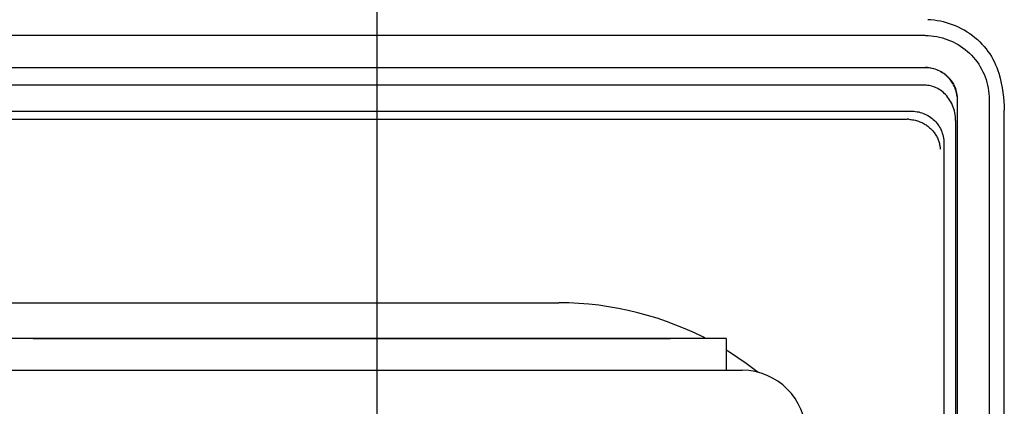
# Model space of a CAD drawing. Extents: x 551 to 2957, y 490 to 2220.
# Drawn here: x 2568 to 2630, y 1502 to 1526 of the extents above; entities that cross this region are included whole.
import ezdxf

# ---------------------------------------------------------------- set-up
doc = ezdxf.new("R2010")
doc.units = 0
doc.header["$LTSCALE"] = 30
doc.header["$MEASUREMENT"] = 0
doc.header["$PDSIZE"] = 40
doc.layers.get('0').update_dxf_attribs({"linetype": 'CONTINUOUS'})
doc.layers.get('Defpoints').update_dxf_attribs({"linetype": 'CONTINUOUS'})
for name, color, linetype in [('1', 7, 'CONTINUOUS'), ('1-0', 7, 'CONTINUOUS'), ('3-0', 7, 'CONTINUOUS')]:
    doc.layers.add(name, color=color, linetype=linetype)
doc.styles.get("Standard").update_dxf_attribs({"font": 'txt.shx', "bigfont": 'extfont.shx'})
doc.dimstyles.new('ME10_DIM_0', dxfattribs={"dimtxt": 16, "dimasz": 16, "dimexe": 5, "dimexo": 5, "dimtad": 1, "dimdec": 3, "dimdsep": 46, "dimtxsty": 'STANDARD', "dimsah": 1, "dimcen": 0.09, "dimclrd": 2, "dimclre": 2, "dimclrt": 2, "dimadec": 0, "dimazin": 0, "dimtfac": 1, "dimtdec": 4, "dimtofl": 0, "dimtmove": 0, "dimatfit": 3, "dimfxl": 1, "dimtolj": 1, "dimtzin": 0, "dimarcsym": 0})

# ---------------------------------------------------------------- blocks, each defined once
blk = doc.blocks.new('_Open30')
at = {"color": 0, "linetype": 'ByBlock', "lineweight": -2}
for p, q in [((-1, 0.2679), (0, 0)), ((0, 0), (-1, -0.2679)), ((0, 0), (-1, 0))]:
    blk.add_line(p, q, dxfattribs=at)
blk = doc.blocks.new('*D63')
at = {"layer": '1', "color": 2, "lineweight": -2}
for p, q in [((2210.24, 1478.91), (2210.24, 1572.467)), ((2590.44, 1478.91), (2590.44, 1572.467)), ((2574.44, 1567.467), (2226.24, 1567.467))]:
    blk.add_line(p, q, dxfattribs=at)
at = {"layer": 'Defpoints', "color": 0}
for p in [(2210.24, 1567.467), (2210.24, 1473.91), (2590.44, 1473.91)]:
    blk.add_point(p, dxfattribs=at)
at = {"layer": '1', "color": 2, "lineweight": -2, "xscale": 16.00000000000001, "yscale": 16.00000000000001, "zscale": 16.00000000000001, "rotation": 180}
blk.add_blockref('_Open30', (2210.24, 1567.467), dxfattribs=at)
at = {"layer": '1', "color": 2, "lineweight": -2, "xscale": 16.00000000000001, "yscale": 16.00000000000001, "zscale": 16.00000000000001}
blk.add_blockref('_Open30', (2590.44, 1567.467), dxfattribs=at)
at = {"layer": '1', "color": 2, "insert": (2400.34, 1578.467), "char_height": 16, "attachment_point": 5}
blk.add_mtext('\\A1;380.2', dxfattribs=at)

msp = doc.modelspace()

# ---------------------------------------------------------------- linework, layer by layer
at = {"layer": '1-0', "color": 7, "linetype": 'Continuous'}
for p, q in [((2625.1803, 1525.7957), (2624.9801, 1525.8078)), ((2624.9801, 1525.8078), (2624.9801, 1525.8078)), ((2624.9801, 1525.8078), (2624.9801, 1525.8078)), ((2624.9801, 1525.8078), (2624.9801, 1525.8078)), ((2624.9801, 1525.8078), (2624.9801, 1525.8078)), ((2624.9801, 1525.8078), (2624.9801, 1525.8078)), ((2624.9801, 1525.8078), (2624.9801, 1525.8078)), ((2624.9801, 1525.8078), (2624.9801, 1525.8078)), ((2624.9801, 1525.8078), (2624.9801, 1525.8078)), ((2624.9801, 1525.8078), (2624.9801, 1525.8078)), ((2624.9801, 1525.8078), (2624.9801, 1525.8078)), ((2624.9801, 1525.8078), (2624.9801, 1525.8078)), ((2624.9801, 1525.8078), (2624.9801, 1525.8078)), ((2624.9801, 1525.8078), (2624.9801, 1525.8078)), ((2625.3798, 1525.7757), (2625.1803, 1525.7957)), ((2625.1803, 1525.7957), (2625.1803, 1525.7957)), ((2625.5784, 1525.7477), (2625.3798, 1525.7757)), ((2625.3798, 1525.7757), (2625.3798, 1525.7757)), ((2625.7757, 1525.7118), (2625.5784, 1525.7477)), ((2625.5784, 1525.7477), (2625.5784, 1525.7477)), ((2625.9714, 1525.6681), (2625.7757, 1525.7118)), ((2625.7757, 1525.7118), (2625.7757, 1525.7118)), ((2626.1652, 1525.6165), (2625.9714, 1525.6681)), ((2625.9714, 1525.6681), (2625.9714, 1525.6681)), ((2626.3567, 1525.5573), (2626.1652, 1525.6165)), ((2626.1652, 1525.6165), (2626.1652, 1525.6165)), ((2626.5457, 1525.4904), (2626.3567, 1525.5573)), ((2626.3567, 1525.5573), (2626.3567, 1525.5573)), ((2626.7319, 1525.416), (2626.5457, 1525.4904)), ((2626.5457, 1525.4904), (2626.5457, 1525.4904)), ((2626.9149, 1525.3343), (2626.7319, 1525.416)), ((2626.7319, 1525.416), (2626.7319, 1525.416)), ((2627.0945, 1525.2453), (2626.9149, 1525.3343)), ((2626.9149, 1525.3343), (2626.9149, 1525.3343)), ((2627.2703, 1525.1492), (2627.0945, 1525.2453)), ((2627.0945, 1525.2453), (2627.0945, 1525.2453)), ((2627.4422, 1525.0462), (2627.2703, 1525.1492)), ((2627.2703, 1525.1492), (2627.2703, 1525.1492)), ((2627.4422, 1525.0462), (2627.6141, 1524.9332)), ((2624.8298, 1524.81), (2175.8448, 1524.81)), ((2624.832, 1524.8118), (2625.0091, 1524.8078)), ((2625.0091, 1524.8078), (2625.0091, 1524.8078)), ((2625.0091, 1524.8078), (2625.1874, 1524.7958)), ((2625.1874, 1524.7958), (2625.1874, 1524.7958)), ((2625.1874, 1524.7958), (2625.3661, 1524.7756)), ((2625.3661, 1524.7756), (2625.3661, 1524.7756)), ((2625.3661, 1524.7756), (2625.5445, 1524.7474)), ((2625.5445, 1524.7474), (2625.5445, 1524.7474)), ((2625.5445, 1524.7474), (2625.722, 1524.7111)), ((2625.722, 1524.7111), (2625.722, 1524.7111)), ((2625.722, 1524.7111), (2625.8977, 1524.6669)), ((2625.8977, 1524.6669), (2625.8977, 1524.6669)), ((2625.8977, 1524.6669), (2626.0711, 1524.6149)), ((2626.0711, 1524.6149), (2626.0711, 1524.6149)), ((2626.0711, 1524.6149), (2626.2416, 1524.5555)), ((2626.2416, 1524.5555), (2626.2416, 1524.5555)), ((2626.2416, 1524.5555), (2626.4087, 1524.4887)), ((2626.4087, 1524.4887), (2626.4087, 1524.4887)), ((2626.4087, 1524.4887), (2626.5722, 1524.4147)), ((2626.5722, 1524.4147), (2626.5722, 1524.4147)), ((2626.5722, 1524.4147), (2626.7318, 1524.3336)), ((2627.6141, 1524.9332), (2627.6141, 1524.9332)), ((2627.6141, 1524.9332), (2627.7801, 1524.8139)), ((2627.7801, 1524.8139), (2627.7801, 1524.8139)), ((2627.7801, 1524.8139), (2627.9401, 1524.6882)), ((2627.9401, 1524.6882), (2627.9401, 1524.6882)), ((2627.9401, 1524.6882), (2628.0939, 1524.5565)), ((2628.0939, 1524.5565), (2628.0939, 1524.5565)), ((2628.0939, 1524.5565), (2628.2413, 1524.419)), ((2628.2413, 1524.419), (2628.2413, 1524.419)), ((2628.2413, 1524.419), (2628.3818, 1524.2763)), ((2626.7318, 1524.3336), (2626.7318, 1524.3336)), ((2626.7318, 1524.3336), (2626.8874, 1524.2454)), ((2626.8874, 1524.2454), (2626.8874, 1524.2454)), ((2626.8874, 1524.2454), (2627.0388, 1524.1502)), ((2627.0388, 1524.1502), (2627.0388, 1524.1502)), ((2627.0388, 1524.1502), (2627.1862, 1524.0481)), ((2627.1862, 1524.0481), (2627.1862, 1524.0481)), ((2627.1862, 1524.0481), (2627.3294, 1523.939)), ((2627.3294, 1523.939), (2627.3294, 1523.939)), ((2627.3294, 1523.939), (2627.4679, 1523.8233)), ((2627.4679, 1523.8233), (2627.4679, 1523.8233)), ((2627.4679, 1523.8233), (2627.6014, 1523.7014)), ((2628.3818, 1524.2763), (2628.3818, 1524.2763)), ((2628.3818, 1524.2763), (2628.5153, 1524.1286)), ((2628.5153, 1524.1286), (2628.5153, 1524.1286)), ((2628.5153, 1524.1286), (2628.6417, 1523.9761)), ((2628.6417, 1523.9761), (2628.6417, 1523.9761)), ((2628.6417, 1523.9761), (2628.7609, 1523.8191)), ((2628.7609, 1523.8191), (2628.7609, 1523.8191)), ((2628.7609, 1523.8191), (2628.8727, 1523.6581)), ((2627.6014, 1523.7014), (2627.6014, 1523.7014)), ((2627.6014, 1523.7014), (2627.7294, 1523.5735)), ((2627.7294, 1523.5735), (2627.7294, 1523.5735)), ((2627.7294, 1523.5735), (2627.8514, 1523.4401)), ((2627.8514, 1523.4401), (2627.8514, 1523.4401)), ((2627.8514, 1523.4401), (2627.9672, 1523.3017)), ((2627.9672, 1523.3017), (2627.9672, 1523.3017)), ((2627.9672, 1523.3017), (2628.0762, 1523.1587)), ((2628.0762, 1523.1587), (2628.0762, 1523.1587)), ((2628.0762, 1523.1587), (2628.1784, 1523.0115)), ((2628.8727, 1523.6581), (2628.8727, 1523.6581)), ((2628.8727, 1523.6581), (2628.9767, 1523.4934)), ((2628.9767, 1523.4934), (2628.9767, 1523.4934)), ((2628.9767, 1523.4934), (2629.0731, 1523.3253)), ((2629.0731, 1523.3253), (2629.0731, 1523.3253)), ((2629.0731, 1523.3253), (2629.1617, 1523.1542)), ((2629.1617, 1523.1542), (2629.1617, 1523.1542)), ((2629.1617, 1523.1542), (2629.2424, 1522.9802)), ((2175.8448, 1522.81), (2624.8298, 1522.81)), ((2624.832, 1522.8118), (2624.934, 1522.8092)), ((2624.8748, 1522.81), (2624.8398, 1522.81)), ((2624.9732, 1522.8042), (2624.8757, 1522.8103)), ((2624.8757, 1522.8103), (2624.8757, 1522.8103)), ((2624.8757, 1522.8103), (2624.8757, 1522.8103)), ((2624.8757, 1522.8103), (2624.8757, 1522.8103)), ((2624.8757, 1522.8103), (2624.8757, 1522.8103)), ((2624.8757, 1522.8103), (2624.8757, 1522.8103)), ((2624.8757, 1522.8103), (2624.8757, 1522.8103)), ((2624.8757, 1522.8103), (2624.8757, 1522.8103)), ((2624.8757, 1522.8103), (2624.8757, 1522.8103)), ((2624.8757, 1522.8103), (2624.8757, 1522.8103)), ((2624.8757, 1522.8103), (2624.8757, 1522.8103)), ((2624.8757, 1522.8103), (2624.8757, 1522.8103)), ((2624.8757, 1522.8103), (2624.8757, 1522.8103)), ((2624.8757, 1522.8103), (2624.8757, 1522.8103)), ((2624.8757, 1522.8103), (2624.8757, 1522.8103)), ((2624.8757, 1522.8103), (2624.8757, 1522.8103)), ((2624.8757, 1522.8103), (2624.8757, 1522.8103)), ((2624.8757, 1522.8103), (2624.8757, 1522.8103)), ((2624.8757, 1522.8103), (2624.8757, 1522.8103)), ((2624.8757, 1522.8103), (2624.8757, 1522.8103)), ((2624.8757, 1522.8103), (2624.8757, 1522.8103)), ((2624.8757, 1522.8103), (2624.8757, 1522.8103)), ((2624.8757, 1522.8103), (2624.8757, 1522.8103)), ((2624.8757, 1522.8103), (2624.8757, 1522.8103)), ((2624.8757, 1522.8103), (2624.8757, 1522.8103)), ((2624.8757, 1522.8103), (2624.8757, 1522.8103)), ((2624.8757, 1522.8103), (2624.8757, 1522.8103)), ((2624.8757, 1522.8103), (2624.8757, 1522.8103)), ((2624.8757, 1522.8103), (2624.8757, 1522.8103)), ((2624.934, 1522.8092), (2624.934, 1522.8092)), ((2624.934, 1522.8092), (2625.0358, 1522.8014)), ((2625.0705, 1522.7933), (2624.9732, 1522.8042)), ((2624.9732, 1522.8042), (2624.9732, 1522.8042)), ((2625.0358, 1522.8014), (2625.0358, 1522.8014)), ((2625.0358, 1522.8014), (2625.1371, 1522.7884)), ((2625.1673, 1522.7777), (2625.0705, 1522.7933)), ((2625.0705, 1522.7933), (2625.0705, 1522.7933)), ((2625.1371, 1522.7884), (2625.1371, 1522.7884)), ((2625.1371, 1522.7884), (2625.2376, 1522.7703)), ((2625.2635, 1522.7573), (2625.1673, 1522.7777)), ((2625.1673, 1522.7777), (2625.1673, 1522.7777)), ((2625.2376, 1522.7703), (2625.2376, 1522.7703)), ((2625.2376, 1522.7703), (2625.337, 1522.7472)), ((2625.3589, 1522.7322), (2625.2635, 1522.7573)), ((2625.2635, 1522.7573), (2625.2635, 1522.7573)), ((2625.337, 1522.7472), (2625.337, 1522.7472)), ((2625.337, 1522.7472), (2625.4351, 1522.719)), ((2625.4537, 1522.7023), (2625.3589, 1522.7322)), ((2625.3589, 1522.7322), (2625.3589, 1522.7322)), ((2625.4351, 1522.719), (2625.4351, 1522.719)), ((2625.4351, 1522.719), (2625.5316, 1522.6858)), ((2625.5474, 1522.6675), (2625.4537, 1522.7023)), ((2625.4537, 1522.7023), (2625.4537, 1522.7023)), ((2625.5316, 1522.6858), (2625.5316, 1522.6858)), ((2625.5316, 1522.6858), (2625.6263, 1522.6478)), ((2625.6397, 1522.6281), (2625.5474, 1522.6675)), ((2625.5474, 1522.6675), (2625.5474, 1522.6675)), ((2625.6263, 1522.6478), (2625.6263, 1522.6478)), ((2625.6263, 1522.6478), (2625.7189, 1522.605)), ((2625.7302, 1522.584), (2625.6397, 1522.6281)), ((2625.6397, 1522.6281), (2625.6397, 1522.6281)), ((2625.7189, 1522.605), (2625.7189, 1522.605)), ((2625.7189, 1522.605), (2625.8092, 1522.5575)), ((2625.8191, 1522.5351), (2625.7302, 1522.584)), ((2625.7302, 1522.584), (2625.7302, 1522.584)), ((2625.8092, 1522.5575), (2625.8092, 1522.5575)), ((2625.8092, 1522.5575), (2625.897, 1522.5055)), ((2625.9061, 1522.4815), (2625.8191, 1522.5351)), ((2625.8191, 1522.5351), (2625.8191, 1522.5351)), ((2625.897, 1522.5055), (2625.897, 1522.5055)), ((2625.897, 1522.5055), (2625.982, 1522.4492)), ((2628.1784, 1523.0115), (2628.1784, 1523.0115)), ((2628.1784, 1523.0115), (2628.2735, 1522.8603)), ((2628.2735, 1522.8603), (2628.2735, 1522.8603)), ((2628.2735, 1522.8603), (2628.3616, 1522.7051)), ((2628.3616, 1522.7051), (2628.3616, 1522.7051)), ((2628.3616, 1522.7051), (2628.4425, 1522.5459)), ((2628.4425, 1522.5459), (2628.4425, 1522.5459)), ((2628.4425, 1522.5459), (2628.5164, 1522.3829)), ((2629.2424, 1522.9802), (2629.2424, 1522.9802)), ((2629.2424, 1522.9802), (2629.315, 1522.804)), ((2629.315, 1522.804), (2629.315, 1522.804)), ((2629.315, 1522.804), (2629.3797, 1522.6258)), ((2629.3797, 1522.6258), (2629.3797, 1522.6258)), ((2629.3797, 1522.6258), (2629.4362, 1522.4459)), ((2625.9908, 1522.4234), (2625.9061, 1522.4815)), ((2625.9061, 1522.4815), (2625.9061, 1522.4815)), ((2625.982, 1522.4492), (2625.982, 1522.4492)), ((2625.982, 1522.4492), (2626.064, 1522.3886)), ((2626.0728, 1522.3608), (2625.9908, 1522.4234)), ((2625.9908, 1522.4234), (2625.9908, 1522.4234)), ((2626.064, 1522.3886), (2626.064, 1522.3886)), ((2626.064, 1522.3886), (2626.1428, 1522.3239)), ((2626.152, 1522.2938), (2626.0728, 1522.3608)), ((2626.0728, 1522.3608), (2626.0728, 1522.3608)), ((2626.1428, 1522.3239), (2626.1428, 1522.3239)), ((2626.1428, 1522.3239), (2626.2182, 1522.2552)), ((2626.2282, 1522.2224), (2626.152, 1522.2938)), ((2626.152, 1522.2938), (2626.152, 1522.2938)), ((2626.2182, 1522.2552), (2626.2182, 1522.2552)), ((2626.2182, 1522.2552), (2626.29, 1522.1829)), ((2626.3011, 1522.1468), (2626.2282, 1522.2224)), ((2626.2282, 1522.2224), (2626.2282, 1522.2224)), ((2626.29, 1522.1829), (2626.29, 1522.1829)), ((2626.29, 1522.1829), (2626.3581, 1522.107)), ((2626.3703, 1522.0673), (2626.3011, 1522.1468)), ((2626.3011, 1522.1468), (2626.3011, 1522.1468)), ((2626.3581, 1522.107), (2626.3581, 1522.107)), ((2626.3581, 1522.107), (2626.4221, 1522.0277)), ((2626.4356, 1521.984), (2626.3703, 1522.0673)), ((2626.3703, 1522.0673), (2626.3703, 1522.0673)), ((2626.4221, 1522.0277), (2626.4221, 1522.0277)), ((2626.4221, 1522.0277), (2626.482, 1521.9453)), ((2626.4968, 1521.8971), (2626.4356, 1521.984)), ((2626.4356, 1521.984), (2626.4356, 1521.984)), ((2626.482, 1521.9453), (2626.482, 1521.9453)), ((2626.482, 1521.9453), (2626.5377, 1521.86)), ((2626.5536, 1521.8068), (2626.4968, 1521.8971)), ((2626.4968, 1521.8971), (2626.4968, 1521.8971)), ((2628.5164, 1522.3829), (2628.5164, 1522.3829)), ((2628.5164, 1522.3829), (2628.5831, 1522.2163)), ((2628.5831, 1522.2163), (2628.5831, 1522.2163)), ((2628.5831, 1522.2163), (2628.6424, 1522.0465)), ((2628.6424, 1522.0465), (2628.6424, 1522.0465)), ((2628.6424, 1522.0465), (2628.6943, 1521.8737)), ((2628.6943, 1521.8737), (2628.6943, 1521.8737)), ((2628.6943, 1521.8737), (2628.7384, 1521.6986)), ((2629.4362, 1522.4459), (2629.4362, 1522.4459)), ((2629.4362, 1522.4459), (2629.4362, 1522.4459)), ((2629.4362, 1522.4459), (2629.4362, 1522.4459)), ((2629.4362, 1522.4459), (2629.4362, 1522.4459)), ((2629.4362, 1522.4459), (2629.4362, 1522.4459)), ((2629.4362, 1522.4459), (2629.4362, 1522.4459)), ((2629.4362, 1522.4459), (2629.4362, 1522.4459)), ((2629.4362, 1522.4459), (2629.4362, 1522.4459)), ((2629.4362, 1522.4459), (2629.4362, 1522.4459)), ((2629.4362, 1522.4459), (2629.4362, 1522.4459)), ((2629.4362, 1522.4459), (2629.4362, 1522.4459)), ((2629.4362, 1522.4459), (2629.4362, 1522.4459)), ((2629.4362, 1522.4459), (2629.4362, 1522.4459)), ((2629.4362, 1522.4459), (2629.4362, 1522.4459)), ((2629.4362, 1522.4459), (2629.4362, 1522.4459)), ((2629.4362, 1522.4459), (2629.4362, 1522.4459)), ((2629.4362, 1522.4459), (2629.4362, 1522.4459)), ((2629.4362, 1522.4459), (2629.5206, 1522.137)), ((2629.5206, 1522.137), (2629.5206, 1522.137)), ((2629.5206, 1522.137), (2629.5933, 1521.8316)), ((2624.7798, 1521.695), (2175.8948, 1521.695)), ((2624.8757, 1521.6915), (2624.7819, 1521.694)), ((2624.7819, 1521.694), (2624.7819, 1521.694)), ((2624.7819, 1521.694), (2624.7819, 1521.694)), ((2624.7819, 1521.694), (2624.7819, 1521.694)), ((2624.7819, 1521.694), (2624.7819, 1521.694)), ((2624.7819, 1521.694), (2624.7819, 1521.694)), ((2624.7819, 1521.694), (2624.7819, 1521.694)), ((2624.7819, 1521.694), (2624.7819, 1521.694)), ((2624.7819, 1521.694), (2624.7819, 1521.694)), ((2624.7819, 1521.694), (2624.7819, 1521.694)), ((2624.7819, 1521.694), (2624.7819, 1521.694)), ((2624.7819, 1521.694), (2624.7819, 1521.694)), ((2624.7819, 1521.694), (2624.7819, 1521.694)), ((2624.7819, 1521.694), (2624.7819, 1521.694)), ((2624.7819, 1521.694), (2624.7819, 1521.694)), ((2624.7819, 1521.694), (2624.7819, 1521.694)), ((2624.7819, 1521.694), (2624.7819, 1521.694)), ((2624.7819, 1521.694), (2624.7819, 1521.694)), ((2624.7819, 1521.694), (2624.7819, 1521.694)), ((2624.7819, 1521.694), (2624.7819, 1521.694)), ((2624.7819, 1521.694), (2624.7819, 1521.694)), ((2624.7819, 1521.694), (2624.7819, 1521.694)), ((2624.7819, 1521.694), (2624.7819, 1521.694)), ((2624.7819, 1521.694), (2624.7819, 1521.694)), ((2624.7819, 1521.694), (2624.7819, 1521.694)), ((2624.7819, 1521.694), (2624.7819, 1521.694)), ((2624.7819, 1521.694), (2624.7819, 1521.694)), ((2624.7819, 1521.694), (2624.7819, 1521.694)), ((2624.7819, 1521.694), (2624.7819, 1521.694)), ((2624.7819, 1521.694), (2624.7819, 1521.694)), ((2624.7819, 1521.694), (2624.7819, 1521.694)), ((2624.969, 1521.6838), (2624.8757, 1521.6915)), ((2624.8757, 1521.6915), (2624.8757, 1521.6915)), ((2625.0619, 1521.6709), (2624.969, 1521.6838)), ((2624.969, 1521.6838), (2624.969, 1521.6838)), ((2625.1542, 1521.6529), (2625.0619, 1521.6709)), ((2625.0619, 1521.6709), (2625.0619, 1521.6709)), ((2625.2459, 1521.6298), (2625.1542, 1521.6529)), ((2625.1542, 1521.6529), (2625.1542, 1521.6529)), ((2625.337, 1521.6014), (2625.2459, 1521.6298)), ((2625.2459, 1521.6298), (2625.2459, 1521.6298)), ((2625.4272, 1521.5678), (2625.337, 1521.6014)), ((2625.337, 1521.6014), (2625.337, 1521.6014)), ((2625.5165, 1521.5289), (2625.4272, 1521.5678)), ((2625.4272, 1521.5678), (2625.4272, 1521.5678)), ((2625.6047, 1521.4847), (2625.5165, 1521.5289)), ((2625.5165, 1521.5289), (2625.5165, 1521.5289)), ((2625.6917, 1521.435), (2625.6047, 1521.4847)), ((2625.6047, 1521.4847), (2625.6047, 1521.4847)), ((2625.7772, 1521.3799), (2625.6917, 1521.435)), ((2625.6917, 1521.435), (2625.6917, 1521.435)), ((2625.861, 1521.3194), (2625.7772, 1521.3799)), ((2625.7772, 1521.3799), (2625.7772, 1521.3799)), ((2625.9428, 1521.2534), (2625.861, 1521.3194)), ((2625.861, 1521.3194), (2625.861, 1521.3194)), ((2626.5377, 1521.86), (2626.5377, 1521.86)), ((2626.5377, 1521.86), (2626.5889, 1521.7719)), ((2626.6058, 1521.7135), (2626.5536, 1521.8068)), ((2626.5536, 1521.8068), (2626.5536, 1521.8068)), ((2626.5889, 1521.7719), (2626.5889, 1521.7719)), ((2626.5889, 1521.7719), (2626.6355, 1521.6814)), ((2626.6531, 1521.6173), (2626.6058, 1521.7135)), ((2626.6058, 1521.7135), (2626.6058, 1521.7135)), ((2626.6355, 1521.6814), (2626.6355, 1521.6814)), ((2626.6355, 1521.6814), (2626.6775, 1521.5886)), ((2626.6954, 1521.5186), (2626.6531, 1521.6173)), ((2626.6531, 1521.6173), (2626.6531, 1521.6173)), ((2626.6775, 1521.5886), (2626.6775, 1521.5886)), ((2626.6775, 1521.5886), (2626.7147, 1521.4938)), ((2626.7325, 1521.4176), (2626.6954, 1521.5186)), ((2626.6954, 1521.5186), (2626.6954, 1521.5186)), ((2626.7147, 1521.4938), (2626.7147, 1521.4938)), ((2626.7147, 1521.4938), (2626.747, 1521.3973)), ((2626.7642, 1521.3148), (2626.7325, 1521.4176)), ((2626.7325, 1521.4176), (2626.7325, 1521.4176)), ((2626.747, 1521.3973), (2626.747, 1521.3973)), ((2626.747, 1521.3973), (2626.7743, 1521.2992)), ((2626.7904, 1521.2105), (2626.7642, 1521.3148)), ((2626.7642, 1521.3148), (2626.7642, 1521.3148)), ((2626.7743, 1521.2992), (2626.7743, 1521.2992)), ((2626.7743, 1521.2992), (2626.7967, 1521.1999)), ((2628.7384, 1521.6986), (2628.7384, 1521.6986)), ((2628.7384, 1521.6986), (2628.7746, 1521.5218)), ((2628.7746, 1521.5218), (2628.7746, 1521.5218)), ((2628.7746, 1521.5218), (2628.8028, 1521.344)), ((2628.8028, 1521.344), (2628.8028, 1521.344)), ((2628.8028, 1521.344), (2628.8229, 1521.1659)), ((2629.5933, 1521.8316), (2629.5933, 1521.8316)), ((2629.5933, 1521.8316), (2629.654, 1521.5318)), ((2629.654, 1521.5318), (2629.654, 1521.5318)), ((2629.654, 1521.5318), (2629.7028, 1521.2381)), ((2626.0224, 1521.182), (2625.9428, 1521.2534)), ((2625.9428, 1521.2534), (2625.9428, 1521.2534)), ((2626.0994, 1521.1053), (2626.0224, 1521.182)), ((2626.0224, 1521.182), (2626.0224, 1521.182)), ((2626.1735, 1521.0233), (2626.0994, 1521.1053)), ((2626.0994, 1521.1053), (2626.0994, 1521.1053)), ((2626.2444, 1520.9363), (2626.1735, 1521.0233)), ((2626.1735, 1521.0233), (2626.1735, 1521.0233)), ((2626.3116, 1520.8444), (2626.2444, 1520.9363)), ((2626.2444, 1520.9363), (2626.2444, 1520.9363)), ((2626.3749, 1520.7479), (2626.3116, 1520.8444)), ((2626.3116, 1520.8444), (2626.3116, 1520.8444)), ((2626.4339, 1520.6471), (2626.3749, 1520.7479)), ((2626.3749, 1520.7479), (2626.3749, 1520.7479)), ((2626.4882, 1520.5423), (2626.4339, 1520.6471)), ((2626.4339, 1520.6471), (2626.4339, 1520.6471)), ((2626.811, 1521.1049), (2626.7904, 1521.2105)), ((2626.7904, 1521.2105), (2626.7904, 1521.2105)), ((2626.7967, 1521.1999), (2626.7967, 1521.1999)), ((2626.7967, 1521.1999), (2626.8139, 1521.0996)), ((2626.826, 1520.9985), (2626.811, 1521.1049)), ((2626.811, 1521.1049), (2626.811, 1521.1049)), ((2626.8139, 1521.0996), (2626.8139, 1521.0996)), ((2626.8139, 1521.0996), (2626.826, 1520.9985)), ((2626.826, 1520.9985), (2626.826, 1520.9985)), ((2626.826, 1520.9985), (2626.826, 1520.9985)), ((2626.826, 1520.9985), (2626.826, 1520.9985)), ((2626.826, 1520.9985), (2626.826, 1520.9985)), ((2626.826, 1520.9985), (2626.826, 1520.9985)), ((2626.826, 1520.9985), (2626.826, 1520.9985)), ((2626.826, 1520.9985), (2626.826, 1520.9985)), ((2626.826, 1520.9985), (2626.826, 1520.9985)), ((2626.826, 1520.9985), (2626.826, 1520.9985)), ((2626.826, 1520.9985), (2626.826, 1520.9985)), ((2626.826, 1520.9985), (2626.826, 1520.9985)), ((2626.826, 1520.9985), (2626.826, 1520.9985)), ((2626.826, 1520.9985), (2626.826, 1520.9985)), ((2626.826, 1520.9985), (2626.826, 1520.9985)), ((2626.826, 1520.9985), (2626.826, 1520.9985)), ((2626.826, 1520.9985), (2626.826, 1520.9985)), ((2626.826, 1520.9985), (2626.826, 1520.9985)), ((2626.826, 1520.9985), (2626.826, 1520.9985)), ((2626.826, 1520.9985), (2626.826, 1520.9985)), ((2626.826, 1520.9985), (2626.826, 1520.9985)), ((2626.826, 1520.9985), (2626.826, 1520.9985)), ((2626.826, 1520.9985), (2626.826, 1520.9985)), ((2626.826, 1520.9985), (2626.826, 1520.9985)), ((2626.826, 1520.9985), (2626.826, 1520.9985)), ((2626.826, 1520.9985), (2626.826, 1520.9985)), ((2626.826, 1520.9985), (2626.826, 1520.9985)), ((2626.826, 1520.9985), (2626.826, 1520.9985)), ((2626.826, 1520.9985), (2626.826, 1520.9985)), ((2626.826, 1520.9985), (2626.826, 1520.9985)), ((2626.826, 1520.9985), (2626.8326, 1520.8751)), ((2626.8326, 1520.8751), (2626.8326, 1520.8751)), ((2626.8326, 1520.8751), (2626.8347, 1520.753)), ((2626.8347, 1520.753), (2626.8347, 1520.753)), ((2626.8347, 1520.753), (2626.8347, 1520.753)), ((2626.8348, 1520.755), (2626.8348, 1460.21)), ((2628.8229, 1521.1659), (2628.8229, 1521.1659)), ((2628.8229, 1521.1659), (2628.8349, 1520.9883)), ((2628.8349, 1520.9883), (2628.8349, 1520.9883)), ((2628.8349, 1520.9883), (2628.8388, 1520.8118)), ((2628.8388, 1520.8118), (2628.8388, 1520.8118)), ((2628.8388, 1520.8118), (2628.8388, 1520.8118)), ((2628.8388, 1520.8118), (2628.8388, 1520.8118)), ((2628.8388, 1520.8118), (2628.8388, 1520.8118)), ((2628.8388, 1520.8118), (2628.8388, 1520.8118)), ((2628.8388, 1520.8118), (2628.8388, 1520.8118)), ((2628.8388, 1520.8118), (2628.8388, 1520.8118)), ((2628.8388, 1520.8118), (2628.8388, 1520.8118)), ((2628.8388, 1520.8118), (2628.8388, 1520.8118)), ((2628.8388, 1520.8118), (2628.8388, 1520.8118)), ((2628.8388, 1520.8118), (2628.8388, 1520.8118)), ((2628.8388, 1520.8118), (2628.8388, 1520.8118)), ((2628.8388, 1520.8118), (2628.8388, 1520.8118)), ((2628.8388, 1520.8118), (2628.8388, 1520.8118)), ((2628.8388, 1520.8118), (2628.8388, 1520.8118)), ((2628.8388, 1520.8118), (2628.8388, 1520.8118)), ((2628.8388, 1520.8118), (2628.8388, 1520.8118)), ((2628.8388, 1520.8118), (2628.8388, 1520.8118)), ((2628.8388, 1520.8118), (2628.8388, 1520.8118)), ((2628.8388, 1520.8118), (2628.8388, 1520.8118)), ((2628.8388, 1520.8118), (2628.8388, 1520.8118)), ((2628.8388, 1520.8118), (2628.8388, 1520.8118)), ((2628.8388, 1520.8118), (2628.8388, 1520.8118)), ((2628.8388, 1520.8118), (2628.8388, 1520.8118)), ((2628.8388, 1520.8118), (2628.8388, 1520.8118)), ((2628.8388, 1520.8118), (2628.8388, 1520.8118)), ((2628.8388, 1520.8118), (2628.8388, 1520.8118)), ((2628.8388, 1520.8118), (2628.8388, 1520.8118)), ((2628.8388, 1520.8118), (2628.8388, 1520.8118)), ((2628.8388, 1520.8118), (2628.8388, 1520.8118)), ((2628.8388, 1520.8118), (2628.8388, 1520.8118)), ((2628.8388, 1520.8118), (2628.8388, 1520.8118)), ((2628.8388, 1520.8118), (2628.8388, 1520.8118)), ((2628.8388, 1520.8118), (2628.8388, 1520.8118)), ((2628.8388, 1520.8118), (2628.8388, 1520.8118)), ((2628.8398, 1520.81), (2628.8398, 1460.21)), ((2629.7028, 1521.2381), (2629.7028, 1521.2381)), ((2629.7028, 1521.2381), (2629.74, 1520.9506)), ((2629.74, 1520.9506), (2629.74, 1520.9506)), ((2629.74, 1520.9506), (2629.7661, 1520.6694)), ((2629.7661, 1520.6694), (2629.7661, 1520.6694)), ((2629.7661, 1520.6694), (2629.7814, 1520.3945)), ((2176.6798, 1520.065), (2623.9998, 1520.065)), ((2623.9983, 1520.0628), (2624.1029, 1520.0601)), ((2624.1029, 1520.0601), (2624.1029, 1520.0601)), ((2624.1029, 1520.0601), (2624.207, 1520.0519)), ((2624.207, 1520.0519), (2624.207, 1520.0519)), ((2624.207, 1520.0519), (2624.3106, 1520.0382)), ((2624.3106, 1520.0382), (2624.3106, 1520.0382)), ((2624.3106, 1520.0382), (2624.4132, 1520.0192)), ((2626.5377, 1520.434), (2626.4882, 1520.5423)), ((2626.4882, 1520.5423), (2626.4882, 1520.5423)), ((2626.5819, 1520.3224), (2626.5377, 1520.434)), ((2626.5377, 1520.434), (2626.5377, 1520.434)), ((2626.6207, 1520.208), (2626.5819, 1520.3224)), ((2626.5819, 1520.3224), (2626.5819, 1520.3224)), ((2626.6538, 1520.0913), (2626.6207, 1520.208)), ((2626.6207, 1520.208), (2626.6207, 1520.208)), ((2626.6811, 1519.9728), (2626.6538, 1520.0913)), ((2626.6538, 1520.0913), (2626.6538, 1520.0913)), ((2629.7814, 1520.3945), (2629.7814, 1520.3945)), ((2629.7814, 1520.3945), (2629.7864, 1520.1259)), ((2629.7848, 1460.21), (2629.7848, 1520.125)), ((2629.7864, 1520.1259), (2629.7864, 1520.1259)), ((2629.7864, 1520.1259), (2629.7864, 1520.1259)), ((2629.7864, 1520.1259), (2629.7864, 1520.1259)), ((2629.7864, 1520.1259), (2629.7864, 1520.1259)), ((2629.7864, 1520.1259), (2629.7864, 1520.1259)), ((2629.7864, 1520.1259), (2629.7864, 1520.1259)), ((2629.7864, 1520.1259), (2629.7864, 1520.1259)), ((2629.7864, 1520.1259), (2629.7864, 1520.1259)), ((2176.9798, 1519.56), (2623.6948, 1519.56)), ((2623.7426, 1519.5594), (2623.6972, 1519.56)), ((2623.6972, 1519.56), (2623.6972, 1519.56)), ((2623.6972, 1519.56), (2623.6972, 1519.56)), ((2623.788, 1519.5579), (2623.7426, 1519.5594)), ((2623.7426, 1519.5594), (2623.7426, 1519.5594)), ((2623.788, 1519.5579), (2623.869, 1519.5525)), ((2623.869, 1519.5525), (2623.869, 1519.5525)), ((2623.869, 1519.5525), (2623.9493, 1519.5442)), ((2623.9493, 1519.5442), (2623.9493, 1519.5442)), ((2623.9493, 1519.5442), (2624.0286, 1519.5329)), ((2624.0286, 1519.5329), (2624.0286, 1519.5329)), ((2624.0286, 1519.5329), (2624.1068, 1519.5189)), ((2624.1068, 1519.5189), (2624.1068, 1519.5189)), ((2624.1068, 1519.5189), (2624.184, 1519.5021)), ((2624.184, 1519.5021), (2624.184, 1519.5021)), ((2624.184, 1519.5021), (2624.2599, 1519.4826)), ((2624.2599, 1519.4826), (2624.2599, 1519.4826)), ((2624.2599, 1519.4826), (2624.3344, 1519.4606)), ((2624.3344, 1519.4606), (2624.3344, 1519.4606)), ((2624.3344, 1519.4606), (2624.4076, 1519.4362)), ((2624.4076, 1519.4362), (2624.4076, 1519.4362)), ((2624.4076, 1519.4362), (2624.4793, 1519.4093)), ((2624.4132, 1520.0192), (2624.4132, 1520.0192)), ((2624.4132, 1520.0192), (2624.5147, 1519.9948)), ((2624.4793, 1519.4093), (2624.4793, 1519.4093)), ((2624.4793, 1519.4093), (2624.5494, 1519.3802)), ((2624.5147, 1519.9948), (2624.5147, 1519.9948)), ((2624.5147, 1519.9948), (2624.6148, 1519.9652)), ((2624.6148, 1519.9652), (2624.6148, 1519.9652)), ((2624.6148, 1519.9652), (2624.7131, 1519.9304)), ((2624.7131, 1519.9304), (2624.7131, 1519.9304)), ((2624.7131, 1519.9304), (2624.8094, 1519.8904)), ((2624.8094, 1519.8904), (2624.8094, 1519.8904)), ((2624.8094, 1519.8904), (2624.9035, 1519.8455)), ((2624.9035, 1519.8455), (2624.9035, 1519.8455)), ((2624.9035, 1519.8455), (2624.9951, 1519.7958)), ((2624.9951, 1519.7958), (2624.9951, 1519.7958)), ((2624.9951, 1519.7958), (2625.084, 1519.7413)), ((2625.084, 1519.7413), (2625.084, 1519.7413)), ((2625.084, 1519.7413), (2625.1699, 1519.6822)), ((2625.1699, 1519.6822), (2625.1699, 1519.6822)), ((2625.1699, 1519.6822), (2625.2526, 1519.6187)), ((2625.2526, 1519.6187), (2625.2526, 1519.6187)), ((2625.2526, 1519.6187), (2625.3319, 1519.5509)), ((2625.3319, 1519.5509), (2625.3319, 1519.5509)), ((2625.3319, 1519.5509), (2625.4075, 1519.4791)), ((2625.4075, 1519.4791), (2625.4075, 1519.4791)), ((2625.4075, 1519.4791), (2625.4793, 1519.4033)), ((2625.4793, 1519.4033), (2625.4793, 1519.4033)), ((2625.4793, 1519.4033), (2625.5471, 1519.3239)), ((2626.7024, 1519.8528), (2626.6811, 1519.9728)), ((2626.6811, 1519.9728), (2626.6811, 1519.9728)), ((2626.7177, 1519.7319), (2626.7024, 1519.8528)), ((2626.7024, 1519.8528), (2626.7024, 1519.8528)), ((2626.7269, 1519.6106), (2626.7177, 1519.7319)), ((2626.7177, 1519.7319), (2626.7177, 1519.7319)), ((2626.7299, 1519.4891), (2626.7269, 1519.6106)), ((2626.7269, 1519.6106), (2626.7269, 1519.6106)), ((2626.7298, 1519.49), (2626.7298, 1460.21)), ((2624.5494, 1519.3802), (2624.5494, 1519.3802)), ((2624.5494, 1519.3802), (2624.6179, 1519.3489)), ((2624.6179, 1519.3489), (2624.6179, 1519.3489)), ((2624.6179, 1519.3489), (2624.6847, 1519.3156)), ((2624.6847, 1519.3156), (2624.6847, 1519.3156)), ((2624.6847, 1519.3156), (2624.7497, 1519.2802)), ((2624.7497, 1519.2802), (2624.7497, 1519.2802)), ((2624.7497, 1519.2802), (2624.813, 1519.2429)), ((2624.813, 1519.2429), (2624.813, 1519.2429)), ((2624.813, 1519.2429), (2624.8744, 1519.2038)), ((2624.8744, 1519.2038), (2624.8744, 1519.2038)), ((2624.8744, 1519.2038), (2624.934, 1519.1629)), ((2624.934, 1519.1629), (2624.934, 1519.1629)), ((2624.934, 1519.1629), (2624.9917, 1519.1204)), ((2624.9917, 1519.1204), (2624.9917, 1519.1204)), ((2624.9917, 1519.1204), (2625.0474, 1519.0763)), ((2625.0474, 1519.0763), (2625.0474, 1519.0763)), ((2625.0474, 1519.0763), (2625.1012, 1519.0307)), ((2625.1012, 1519.0307), (2625.1012, 1519.0307)), ((2625.1012, 1519.0307), (2625.1529, 1518.9837)), ((2625.1529, 1518.9837), (2625.1529, 1518.9837)), ((2625.1529, 1518.9837), (2625.2027, 1518.9354)), ((2625.2027, 1518.9354), (2625.2027, 1518.9354)), ((2625.2027, 1518.9354), (2625.2503, 1518.8859)), ((2625.2503, 1518.8859), (2625.2503, 1518.8859)), ((2625.2503, 1518.8859), (2625.296, 1518.8351)), ((2625.296, 1518.8351), (2625.296, 1518.8351)), ((2625.296, 1518.8351), (2625.3395, 1518.7833)), ((2625.5471, 1519.3239), (2625.5471, 1519.3239)), ((2625.5471, 1519.3239), (2625.6106, 1519.2411)), ((2625.6106, 1519.2411), (2625.6106, 1519.2411)), ((2625.6106, 1519.2411), (2625.6697, 1519.1549)), ((2625.6697, 1519.1549), (2625.6697, 1519.1549)), ((2625.6697, 1519.1549), (2625.7243, 1519.0658)), ((2625.7243, 1519.0658), (2625.7243, 1519.0658)), ((2625.7243, 1519.0658), (2625.7741, 1518.9739)), ((2625.7741, 1518.9739), (2625.7741, 1518.9739)), ((2625.7741, 1518.9739), (2625.8191, 1518.8794)), ((2625.8191, 1518.8794), (2625.8191, 1518.8794)), ((2625.8191, 1518.8794), (2625.8591, 1518.7827)), ((2625.3395, 1518.7833), (2625.3395, 1518.7833)), ((2625.3395, 1518.7833), (2625.381, 1518.7305)), ((2625.381, 1518.7305), (2625.381, 1518.7305)), ((2625.381, 1518.7305), (2625.4203, 1518.6767)), ((2625.4203, 1518.6767), (2625.4203, 1518.6767)), ((2625.4203, 1518.6767), (2625.4575, 1518.622)), ((2625.4575, 1518.622), (2625.4575, 1518.622)), ((2625.4575, 1518.622), (2625.4927, 1518.5665)), ((2625.4927, 1518.5665), (2625.4927, 1518.5665)), ((2625.4927, 1518.5665), (2625.5256, 1518.5103)), ((2625.5256, 1518.5103), (2625.5256, 1518.5103)), ((2625.5256, 1518.5103), (2625.5565, 1518.4535)), ((2625.5565, 1518.4535), (2625.5565, 1518.4535)), ((2625.5565, 1518.4535), (2625.5852, 1518.396)), ((2625.5852, 1518.396), (2625.5852, 1518.396)), ((2625.5852, 1518.396), (2625.6118, 1518.338)), ((2625.6118, 1518.338), (2625.6118, 1518.338)), ((2625.6118, 1518.338), (2625.6362, 1518.2796)), ((2625.6362, 1518.2796), (2625.6362, 1518.2796)), ((2625.6362, 1518.2796), (2625.6585, 1518.2208)), ((2625.6585, 1518.2208), (2625.6585, 1518.2208)), ((2625.6585, 1518.2208), (2625.6787, 1518.1616)), ((2625.8591, 1518.7827), (2625.8591, 1518.7827)), ((2625.8591, 1518.7827), (2625.894, 1518.6839)), ((2625.894, 1518.6839), (2625.894, 1518.6839)), ((2625.894, 1518.6839), (2625.9238, 1518.5834)), ((2625.9238, 1518.5834), (2625.9238, 1518.5834)), ((2625.9238, 1518.5834), (2625.9482, 1518.4814)), ((2625.9482, 1518.4814), (2625.9482, 1518.4814)), ((2625.9482, 1518.4814), (2625.9673, 1518.3782)), ((2625.9673, 1518.3782), (2625.9673, 1518.3782)), ((2625.9673, 1518.3782), (2625.981, 1518.2741)), ((2625.981, 1518.2741), (2625.981, 1518.2741)), ((2625.981, 1518.2741), (2625.9892, 1518.1694)), ((2625.9892, 1518.1694), (2625.9892, 1518.1694)), ((2625.9892, 1518.1694), (2625.992, 1518.0643)), ((2625.6787, 1518.1616), (2625.6787, 1518.1616)), ((2625.6787, 1518.1616), (2625.6967, 1518.1022)), ((2625.6967, 1518.1022), (2625.6967, 1518.1022)), ((2625.6967, 1518.1022), (2625.7126, 1518.0426)), ((2625.7126, 1518.0426), (2625.7126, 1518.0426)), ((2625.7126, 1518.0426), (2625.7265, 1517.9829)), ((2625.7265, 1517.9829), (2625.7265, 1517.9829)), ((2625.7265, 1517.9829), (2625.7382, 1517.9231)), ((2625.7382, 1517.9231), (2625.7382, 1517.9231)), ((2625.7382, 1517.9231), (2625.7479, 1517.8634)), ((2625.7479, 1517.8634), (2625.7479, 1517.8634)), ((2625.7479, 1517.8634), (2625.7555, 1517.8036)), ((2625.7555, 1517.8036), (2625.7555, 1517.8036)), ((2625.7555, 1517.8036), (2625.761, 1517.744)), ((2625.761, 1517.744), (2625.761, 1517.744)), ((2625.761, 1517.744), (2625.7645, 1517.6846)), ((2625.7645, 1517.6846), (2625.7645, 1517.6846)), ((2625.7645, 1517.6846), (2625.7645, 1517.6846)), ((2625.7645, 1517.6846), (2625.7645, 1517.6846)), ((2625.7645, 1517.6846), (2625.7645, 1517.6846)), ((2625.7645, 1517.6846), (2625.7645, 1517.6846)), ((2625.7645, 1517.6846), (2625.7645, 1517.6846)), ((2625.7645, 1517.6846), (2625.7645, 1517.6846)), ((2625.7645, 1517.6846), (2625.7645, 1517.6846)), ((2625.7645, 1517.6846), (2625.7645, 1517.6846)), ((2625.7645, 1517.6846), (2625.7645, 1517.6846)), ((2625.7645, 1517.6846), (2625.7645, 1517.6846)), ((2625.7645, 1517.6846), (2625.7645, 1517.6846)), ((2625.7645, 1517.6846), (2625.7645, 1517.6846)), ((2625.7645, 1517.6846), (2625.7645, 1517.6846)), ((2625.7645, 1517.6846), (2625.7645, 1517.6846)), ((2625.7645, 1517.6846), (2625.7645, 1517.6846)), ((2625.7645, 1517.6846), (2625.7645, 1517.6846)), ((2625.7645, 1517.6846), (2625.7645, 1517.6846)), ((2625.7645, 1517.6846), (2625.7645, 1517.6846)), ((2625.7645, 1517.6846), (2625.7645, 1517.6846)), ((2625.7645, 1517.6846), (2625.7645, 1517.6846)), ((2625.7645, 1517.6846), (2625.7645, 1517.6846)), ((2625.7645, 1517.6846), (2625.7645, 1517.6846)), ((2625.7645, 1517.6846), (2625.7645, 1517.6846)), ((2625.7645, 1517.6846), (2625.7645, 1517.6846)), ((2625.7645, 1517.6846), (2625.7645, 1517.6846)), ((2625.7645, 1517.6846), (2625.7645, 1517.6846)), ((2625.7645, 1517.6846), (2625.7645, 1517.6846)), ((2625.7645, 1517.6846), (2625.7645, 1517.6846)), ((2625.7645, 1517.6846), (2625.7645, 1517.6846)), ((2625.7645, 1517.6846), (2625.7645, 1517.6846)), ((2625.7645, 1517.6846), (2625.7645, 1517.6846)), ((2625.7645, 1517.6846), (2625.7645, 1517.6846)), ((2625.7645, 1517.6846), (2625.7645, 1517.6846)), ((2625.7645, 1517.6846), (2625.7645, 1517.6846)), ((2625.7645, 1517.6846), (2625.7645, 1517.6846)), ((2625.7645, 1517.6846), (2625.7645, 1517.6846)), ((2625.7645, 1517.6846), (2625.7645, 1517.6846)), ((2625.7645, 1517.6846), (2625.7645, 1517.6846)), ((2625.7645, 1517.6846), (2625.7645, 1517.6846)), ((2625.7645, 1517.6846), (2625.7645, 1517.6846)), ((2625.7645, 1517.6846), (2625.7645, 1517.6846)), ((2625.7645, 1517.6846), (2625.7645, 1517.6846)), ((2625.9898, 1518.065), (2625.9898, 1460.21)), ((2625.992, 1518.0643), (2625.992, 1518.0643)), ((2625.992, 1518.0643), (2625.992, 1518.0643)), ((2625.992, 1518.0643), (2625.992, 1518.0643)), ((2625.992, 1518.0643), (2625.992, 1518.0643)), ((2625.992, 1518.0643), (2625.992, 1518.0643)), ((2625.992, 1518.0643), (2625.992, 1518.0643)), ((2625.992, 1518.0643), (2625.992, 1518.0643)), ((2625.992, 1518.0643), (2625.992, 1518.0643)), ((2625.992, 1518.0643), (2625.992, 1518.0643)), ((2625.992, 1518.0643), (2625.992, 1518.0643)), ((2625.992, 1518.0643), (2625.992, 1518.0643)), ((2625.992, 1518.0643), (2625.992, 1518.0643)), ((2625.992, 1518.0643), (2625.992, 1518.0643)), ((2625.992, 1518.0643), (2625.992, 1518.0643)), ((2625.992, 1518.0643), (2625.992, 1518.0643)), ((2625.992, 1518.0643), (2625.992, 1518.0643)), ((2625.992, 1518.0643), (2625.992, 1518.0643)), ((2625.992, 1518.0643), (2625.992, 1518.0643)), ((2625.992, 1518.0643), (2625.992, 1518.0643)), ((2625.992, 1518.0643), (2625.992, 1518.0643)), ((2625.992, 1518.0643), (2625.992, 1518.0643)), ((2625.992, 1518.0643), (2625.992, 1518.0643)), ((2625.992, 1518.0643), (2625.992, 1518.0643)), ((2625.992, 1518.0643), (2625.992, 1518.0643)), ((2625.992, 1518.0643), (2625.992, 1518.0643)), ((2625.992, 1518.0643), (2625.992, 1518.0643)), ((2625.992, 1518.0643), (2625.992, 1518.0643)), ((2625.992, 1518.0643), (2625.992, 1518.0643)), ((2625.992, 1518.0643), (2625.992, 1518.0643)), ((2625.992, 1518.0643), (2625.992, 1518.0643)), ((2198.8398, 1508.045), (2601.8398, 1508.045)), ((2602.4644, 1508.0346), (2601.8388, 1508.0444)), ((2601.8388, 1508.0444), (2601.8388, 1508.0444)), ((2601.8388, 1508.0444), (2601.8388, 1508.0444)), ((2601.8388, 1508.0444), (2601.8388, 1508.0444)), ((2601.8388, 1508.0444), (2601.8388, 1508.0444)), ((2601.8388, 1508.0444), (2601.8388, 1508.0444)), ((2601.8388, 1508.0444), (2601.8388, 1508.0444)), ((2601.8388, 1508.0444), (2601.8388, 1508.0444)), ((2601.8388, 1508.0444), (2601.8388, 1508.0444)), ((2601.8388, 1508.0444), (2601.8388, 1508.0444)), ((2601.8388, 1508.0444), (2601.8388, 1508.0444)), ((2601.8388, 1508.0444), (2601.8388, 1508.0444)), ((2601.8388, 1508.0444), (2601.8388, 1508.0444)), ((2601.8388, 1508.0444), (2601.8388, 1508.0444)), ((2601.8388, 1508.0444), (2601.8388, 1508.0444)), ((2601.8388, 1508.0444), (2601.8388, 1508.0444)), ((2601.8388, 1508.0444), (2601.8388, 1508.0444)), ((2603.0894, 1508.0054), (2602.4644, 1508.0346)), ((2602.4644, 1508.0346), (2602.4644, 1508.0346)), ((2603.7133, 1507.9566), (2603.0894, 1508.0054)), ((2603.0894, 1508.0054), (2603.0894, 1508.0054)), ((2604.3354, 1507.8884), (2603.7133, 1507.9566)), ((2603.7133, 1507.9566), (2603.7133, 1507.9566)), ((2604.9552, 1507.8008), (2604.3354, 1507.8884)), ((2604.3354, 1507.8884), (2604.3354, 1507.8884)), ((2605.5721, 1507.6938), (2604.9552, 1507.8008)), ((2604.9552, 1507.8008), (2604.9552, 1507.8008)), ((2606.1855, 1507.5676), (2605.5721, 1507.6938)), ((2605.5721, 1507.6938), (2605.5721, 1507.6938)), ((2606.7949, 1507.4223), (2606.1855, 1507.5676)), ((2606.1855, 1507.5676), (2606.1855, 1507.5676)), ((2607.3997, 1507.2579), (2606.7949, 1507.4223)), ((2606.7949, 1507.4223), (2606.7949, 1507.4223)), ((2607.9993, 1507.0746), (2607.3997, 1507.2579)), ((2607.3997, 1507.2579), (2607.3997, 1507.2579)), ((2608.5932, 1506.8726), (2607.9993, 1507.0746)), ((2607.9993, 1507.0746), (2607.9993, 1507.0746)), ((2609.1807, 1506.652), (2608.5932, 1506.8726)), ((2608.5932, 1506.8726), (2608.5932, 1506.8726)), ((2609.7614, 1506.413), (2609.1807, 1506.652)), ((2609.1807, 1506.652), (2609.1807, 1506.652)), ((2568.8398, 1505.81), (2566.3398, 1505.81)), ((2608.8398, 1505.81), (2568.8398, 1505.81)), ((2612.3398, 1505.81), (2608.8398, 1505.81)), ((2610.3346, 1506.1557), (2609.7614, 1506.413)), ((2609.7614, 1506.413), (2609.7614, 1506.413)), ((2610.8997, 1505.8805), (2610.3346, 1506.1557)), ((2610.3346, 1506.1557), (2610.3346, 1506.1557)), ((2611.0303, 1505.8118), (2610.8997, 1505.8805)), ((2610.8997, 1505.8805), (2610.8997, 1505.8805)), ((2612.3398, 1505.81), (2612.3398, 1503.81)), ((2612.5418, 1504.9492), (2612.3388, 1505.0728)), ((2612.3388, 1505.0728), (2612.3388, 1505.0728)), ((2612.3388, 1505.0728), (2612.3388, 1505.0728)), ((2612.3388, 1505.0728), (2612.3388, 1505.0728)), ((2612.3388, 1505.0728), (2612.3388, 1505.0728)), ((2612.3388, 1505.0728), (2612.3388, 1505.0728)), ((2613.0694, 1504.6044), (2612.5418, 1504.9492)), ((2612.5418, 1504.9492), (2612.5418, 1504.9492)), ((2613.5864, 1504.243), (2613.0694, 1504.6044)), ((2613.0694, 1504.6044), (2613.0694, 1504.6044)), ((2614.0921, 1503.8652), (2613.5864, 1504.243)), ((2613.5864, 1504.243), (2613.5864, 1504.243)), ((2187.3398, 1503.81), (2613.3398, 1503.81)), ((2614.31, 1503.6914), (2614.0921, 1503.8652)), ((2614.0921, 1503.8652), (2614.0921, 1503.8652))]:
    msp.add_line(p, q, dxfattribs=at)
msp.add_arc((2613.3398, 1499.81), 4, 0, 90, dxfattribs=at)
at = {"layer": '3-0', "color": 7, "linetype": 'Continuous'}
msp.add_line((2568.8398, 1505.81), (2608.8398, 1505.81), dxfattribs=at)

# ---------------------------------------------------------------- dimensions: what is measured, and where the dimension line sits
at = {"layer": '1'}
dim = msp.add_linear_dim(base=(2210.2398, 1567.4671), p1=(2590.4398, 1473.91), p2=(2210.2398, 1473.91), text='380.2', dimstyle='ME10_DIM_0', override={"dimgap": 3, "dimblk1": 'Open30', "dimblk2": 'Open30'}, dxfattribs=at)
dim.commit()
dim.dimension.update_dxf_attribs({"geometry": '*D63', "text_midpoint": (2400.3398, 1578.4671)})

doc.saveas('drawing.dxf')
